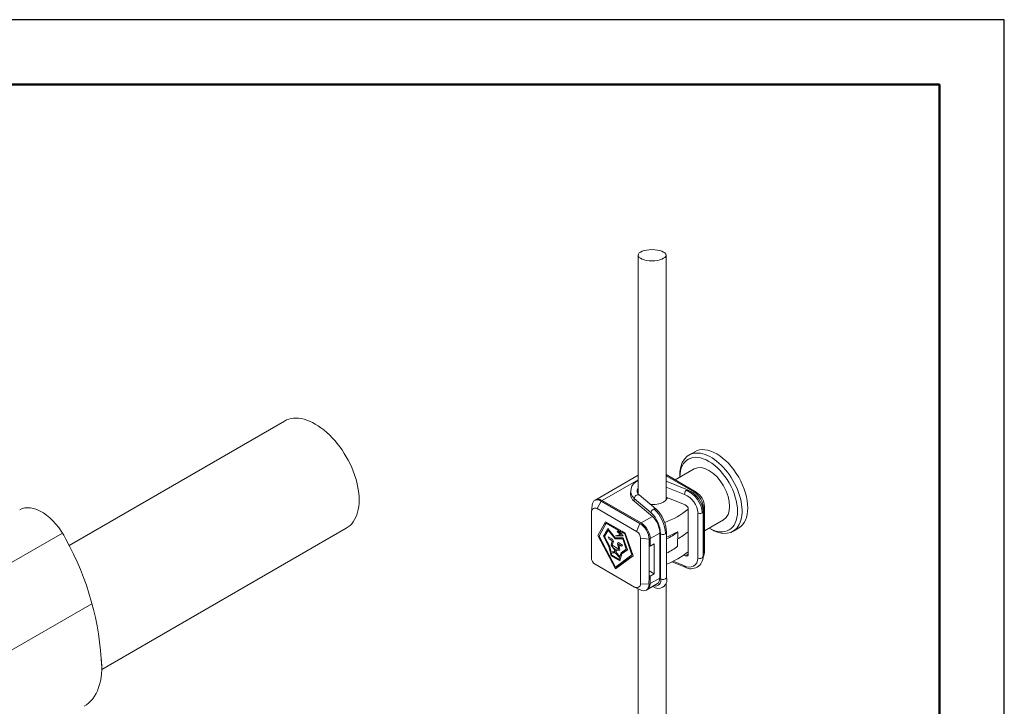
# Model space of a CAD drawing. Units: millimetres. Extents: x 75 to 3879, y -280 to 1552.
# Drawn here: x 469 to 545, y -36 to 17 of the extents above; entities that cross this region are included whole.
import ezdxf

# ---------------------------------------------------------------- set-up
doc = ezdxf.new("R2010")
doc.units = ezdxf.units.MM
doc.layers.add('_INVISIBLE', color=1, linetype='Continuous', plot=False)
doc.layers.add('_STAMP_MAIN', color=7, linetype='Continuous', lineweight=50)
doc.layers.add('БЗ', color=7, linetype='Continuous', lineweight=20)

# ---------------------------------------------------------------- blocks, each defined once
blk = doc.blocks.new('*U2')
at = {"layer": '_INVISIBLE'}
blk.add_lwpolyline([(0, 297), (0, 0), (210, 0), (210, 297)], close=True, dxfattribs=at)
at = {"layer": '_STAMP_MAIN', "color": 7}
blk.add_lwpolyline([(20, 5), (205, 5), (205, 292), (20, 292)], close=True, dxfattribs=at)
blk = doc.blocks.new('Формат А4')
blk.add_blockref('*U2', (1114.923, 1284.974))

msp = doc.modelspace()

# ---------------------------------------------------------------- linework, layer by layer
at = {"layer": 'БЗ', "lineweight": 15}
for p, q in [((516.594, -0.829, 62.887), (516.594, -19.248, 62.887)), ((518.74, -0.843, 62.887), (518.74, -19.695, 62.887)), ((516.593, -26.531, 62.887), (516.593, -56.461, 62.887)), ((518.74, -26.136, 62.887), (518.74, -55.697, 62.887))]:
    msp.add_line(p, q, dxfattribs=at)
at = {"layer": 'БЗ', "color": 30, "linetype": 'Continuous'}
for p, q in [((489.338, -13.616, 62.887), (472.753, -23.192, 62.887)), ((494.108, -21.877, 62.887), (475.265, -32.756, 62.887))]:
    msp.add_line(p, q, dxfattribs=at)
at = {"layer": 'БЗ', "lineweight": 20}
for p, q in [((520.948, -15.978, 62.887), (520.548, -16.208, 62.887)), ((520.912, -17.304, 62.887), (519.445, -18.149, 62.887)), ((516.593, -17.798, 62.887), (513.329, -19.677, 62.887)), ((516.593, -18.133, 62.887), (513.824, -19.727, 62.887)), ((521.065, -19.086, 62.887), (518.74, -17.74, 62.887)), ((520.924, -19.1, 62.887), (518.74, -17.836, 62.887)), ((516.029, -18.961, 62.887), (516.002, -19.257, 62.887)), ((520.407, -18.916, 62.887), (518.74, -18.244, 62.887)), ((520.167, -19.273, 62.887), (518.74, -18.698, 62.887)), ((516.295, -19.591, 62.887), (516.295, -19.798, 62.887)), ((517.601, -20.677, 62.887), (516.295, -19.591, 62.887)), ((517.973, -20.397, 62.887), (516.667, -19.311, 62.887)), ((518.74, -19.483, 62.887), (520.223, -20.081, 62.887)), ((520.824, -19.157, 62.887), (520.924, -19.1, 62.887)), ((512.99, -20.623, 62.887), (513.041, -20.097, 62.887)), ((513.445, -20.361, 62.887), (513.737, -19.777, 62.887)), ((516.478, -22.118, 62.887), (513.445, -20.361, 62.887)), ((516.735, -21.512, 62.887), (513.737, -19.777, 62.887)), ((516.821, -21.462, 62.887), (513.824, -19.727, 62.887)), ((517.692, -20.961, 62.887), (516.295, -19.798, 62.887)), ((520.454, -23.87, 62.887), (520.458, -20.407, 62.887)), ((521.622, -20.313, 62.887), (521.57, -20.34, 62.887)), ((521.618, -23.777, 62.887), (521.622, -20.313, 62.887)), ((521.701, -23.661, 62.887), (521.705, -20.198, 62.887)), ((512.99, -20.623, 62.887), (512.986, -24.129, 62.887)), ((516.821, -21.462, 62.887), (517.692, -20.961, 62.887)), ((521.199, -24.17, 62.887), (521.203, -20.707, 62.887)), ((521.599, -24.05, 62.887), (521.603, -20.587, 62.887)), ((521.703, -22.07, 62.887), (523.17, -21.225, 62.887)), ((513.492, -22.437, 62.887), (514.078, -21.376, 62.887)), ((513.496, -22.444, 62.887), (513.98, -21.566, 62.887)), ((513.577, -22.473, 62.887), (514.123, -21.484, 62.887)), ((513.925, -22.474, 62.887), (514.258, -21.903, 62.887)), ((513.98, -21.566, 62.887), (514.123, -21.484, 62.887)), ((514.009, -21.501, 62.887), (514.051, -21.525, 62.887)), ((514.078, -21.376, 62.887), (515.259, -22.059, 62.887)), ((514.123, -21.484, 62.887), (515.116, -22.059, 62.887)), ((514.258, -21.903, 62.887), (514.831, -22.603, 62.887)), ((516.478, -22.118, 62.887), (516.735, -21.512, 62.887)), ((523.935, -22.09, 62.887), (524.335, -21.86, 62.887)), ((514.843, -24.988, 62.887), (513.492, -22.437, 62.887)), ((514.843, -24.863, 62.887), (513.577, -22.473, 62.887)), ((514.347, -23.277, 62.887), (513.925, -22.474, 62.887)), ((513.93, -22.485, 62.887), (514.146, -22.117, 62.887)), ((513.959, -22.54, 62.887), (514.01, -22.511, 62.887)), ((514.01, -22.511, 62.887), (514.288, -22.034, 62.887)), ((514.411, -23.274, 62.887), (514.01, -22.511, 62.887)), ((514.146, -22.117, 62.887), (514.288, -22.034, 62.887)), ((514.611, -22.712, 62.887), (514.287, -22.524, 62.887)), ((514.287, -22.524, 62.887), (514.361, -22.698, 62.887)), ((514.288, -22.034, 62.887), (514.829, -22.694, 62.887)), ((514.361, -22.698, 62.887), (514.592, -22.832, 62.887)), ((514.497, -22.777, 62.887), (514.611, -22.712, 62.887)), ((514.681, -22.874, 62.887), (514.611, -22.712, 62.887)), ((514.778, -22.633, 62.887), (514.831, -22.603, 62.887)), ((514.822, -22.686, 62.887), (515.303, -22.691, 62.887)), ((514.829, -22.694, 62.887), (515.414, -22.7, 62.887)), ((514.831, -22.603, 62.887), (515.446, -22.608, 62.887)), ((515.232, -22.355, 62.887), (514.838, -22.456, 62.887)), ((514.838, -22.456, 62.887), (515.444, -22.454, 62.887)), ((515.116, -22.059, 62.887), (514.982, -22.123, 62.887)), ((514.982, -22.123, 62.887), (515.232, -22.355, 62.887)), ((514.99, -22.131, 62.887), (515.116, -22.059, 62.887)), ((515.089, -22.438, 62.887), (515.02, -22.455, 62.887)), ((515.044, -22.1, 62.887), (515.116, -22.141, 62.887)), ((515.074, -22.207, 62.887), (515.217, -22.124, 62.887)), ((515.116, -22.141, 62.887), (515.074, -22.207, 62.887)), ((515.074, -22.207, 62.887), (515.185, -22.181, 62.887)), ((515.089, -22.438, 62.887), (515.232, -22.355, 62.887)), ((515.116, -22.141, 62.887), (515.259, -22.059, 62.887)), ((515.143, -22.273, 62.887), (515.232, -22.222, 62.887)), ((515.227, -22.455, 62.887), (515.169, -22.392, 62.887)), ((515.185, -22.181, 62.887), (515.328, -22.099, 62.887)), ((515.185, -22.181, 62.887), (515.248, -22.218, 62.887)), ((515.259, -22.059, 62.887), (515.217, -22.124, 62.887)), ((515.217, -22.124, 62.887), (515.328, -22.099, 62.887)), ((515.232, -22.222, 62.887), (515.35, -22.194, 62.887)), ((515.444, -22.454, 62.887), (515.232, -22.222, 62.887)), ((515.303, -22.691, 62.887), (515.446, -22.608, 62.887)), ((515.303, -22.691, 62.887), (515.306, -22.699, 62.887)), ((515.328, -22.099, 62.887), (515.599, -22.256, 62.887)), ((515.35, -22.194, 62.887), (515.555, -22.313, 62.887)), ((515.414, -22.7, 62.887), (515.679, -23.477, 62.887)), ((515.446, -22.608, 62.887), (515.764, -23.539, 62.887)), ((515.528, -22.297, 62.887), (515.599, -22.256, 62.887)), ((515.555, -22.313, 62.887), (516.114, -23.934, 62.887)), ((515.599, -22.256, 62.887), (516.199, -23.996, 62.887)), ((516.781, -22.643, 62.887), (516.777, -26.148, 62.887)), ((516.781, -22.643, 62.887), (517.433, -22.725, 62.887)), ((517.433, -22.725, 62.887), (517.43, -25.611, 62.887)), ((517.52, -22.675, 62.887), (517.519, -23.252, 62.887)), ((518.265, -22.246, 62.887), (517.52, -22.675, 62.887)), ((518.265, -22.246, 62.887), (518.261, -25.71, 62.887)), ((518.317, -25.756, 62.887), (518.321, -22.293, 62.887)), ((518.78, -25.673, 62.887), (518.784, -22.209, 62.887)), ((519.638, -22.143, 62.887), (519.637, -23.245, 62.887)), ((514.508, -24.004, 62.887), (514.347, -23.277, 62.887)), ((514.353, -23.307, 62.887), (514.411, -23.274, 62.887)), ((514.493, -23.642, 62.887), (514.411, -23.274, 62.887)), ((514.592, -22.832, 62.887), (514.508, -23.181, 62.887)), ((514.508, -23.181, 62.887), (514.779, -23.527, 62.887)), ((514.537, -23.218, 62.887), (514.592, -23.187, 62.887)), ((514.566, -22.941, 62.887), (514.681, -22.874, 62.887)), ((514.592, -23.187, 62.887), (514.681, -22.874, 62.887)), ((515.095, -23.478, 62.887), (514.592, -23.187, 62.887)), ((514.952, -23.561, 62.887), (514.682, -23.404, 62.887)), ((514.952, -23.561, 62.887), (515.095, -23.478, 62.887)), ((515.071, -22.978, 62.887), (515.005, -23.062, 62.887)), ((515.005, -23.062, 62.887), (515.095, -23.478, 62.887)), ((515.066, -23.141, 62.887), (515.016, -23.111, 62.887)), ((515.027, -23.163, 62.887), (515.096, -23.124, 62.887)), ((515.395, -23.166, 62.887), (515.071, -22.978, 62.887)), ((515.178, -23.569, 62.887), (515.096, -23.124, 62.887)), ((515.096, -23.124, 62.887), (515.322, -23.255, 62.887)), ((515.679, -23.477, 62.887), (515.276, -23.777, 62.887)), ((515.281, -23.231, 62.887), (515.395, -23.166, 62.887)), ((515.322, -23.255, 62.887), (515.395, -23.166, 62.887)), ((517.519, -23.252, 62.887), (517.433, -23.202, 62.887)), ((517.819, -23.08, 62.887), (517.519, -23.252, 62.887)), ((517.819, -23.08, 62.887), (517.817, -25.389, 62.887)), ((514.435, -23.675, 62.887), (514.493, -23.642, 62.887)), ((514.635, -23.763, 62.887), (514.449, -23.738, 62.887)), ((514.46, -23.789, 62.887), (514.518, -23.756, 62.887)), ((514.778, -23.681, 62.887), (514.493, -23.642, 62.887)), ((514.506, -23.996, 62.887), (514.572, -23.958, 62.887)), ((515.174, -24.389, 62.887), (514.508, -24.004, 62.887)), ((514.572, -23.958, 62.887), (514.518, -23.756, 62.887)), ((514.518, -23.756, 62.887), (514.841, -23.796, 62.887)), ((515.121, -24.276, 62.887), (514.572, -23.958, 62.887)), ((514.635, -23.763, 62.887), (514.778, -23.681, 62.887)), ((514.76, -23.786, 62.887), (514.761, -23.691, 62.887)), ((514.779, -23.527, 62.887), (514.778, -23.681, 62.887)), ((514.778, -23.671, 62.887), (514.904, -23.599, 62.887)), ((514.831, -23.795, 62.887), (514.903, -23.753, 62.887)), ((516.057, -24.078, 62.887), (514.834, -24.972, 62.887)), ((514.841, -23.796, 62.887), (515.166, -24.131, 62.887)), ((516.114, -23.934, 62.887), (514.843, -24.863, 62.887)), ((516.199, -23.996, 62.887), (514.843, -24.988, 62.887)), ((514.903, -23.753, 62.887), (514.904, -23.599, 62.887)), ((515.19, -24.052, 62.887), (514.903, -23.753, 62.887)), ((514.904, -23.599, 62.887), (515.178, -23.569, 62.887)), ((515.023, -23.586, 62.887), (515.012, -23.526, 62.887)), ((515.166, -24.131, 62.887), (515.121, -24.276, 62.887)), ((515.126, -24.089, 62.887), (515.19, -24.052, 62.887)), ((515.155, -24.073, 62.887), (515.144, -24.108, 62.887)), ((515.339, -23.855, 62.887), (515.174, -24.389, 62.887)), ((515.276, -23.777, 62.887), (515.19, -24.052, 62.887)), ((515.233, -23.916, 62.887), (515.339, -23.855, 62.887)), ((515.621, -23.621, 62.887), (515.235, -23.908, 62.887)), ((515.764, -23.539, 62.887), (515.339, -23.855, 62.887)), ((515.593, -23.54, 62.887), (515.621, -23.621, 62.887)), ((515.621, -23.621, 62.887), (515.764, -23.539, 62.887)), ((516.028, -23.997, 62.887), (516.057, -24.078, 62.887)), ((516.057, -24.078, 62.887), (516.199, -23.996, 62.887)), ((520.086, -23.953, 62.887), (520.218, -24.006, 62.887)), ((520.218, -24.006, 62.887), (520.454, -23.87, 62.887)), ((521.599, -23.788, 62.887), (521.618, -23.777, 62.887)), ((516.322, -26.41, 62.887), (513.288, -24.654, 62.887)), ((515.05, -24.317, 62.887), (515.121, -24.276, 62.887)), ((515.085, -24.297, 62.887), (515.074, -24.332, 62.887)), ((519.189, -24.472, 62.887), (520.21, -24.884, 62.887)), ((519.296, -24.42, 62.887), (520.16, -24.768, 62.887)), ((517.43, -25.611, 62.887), (517.429, -26.189, 62.887)), ((517.517, -25.561, 62.887), (517.43, -25.511, 62.887)), ((517.431, -25.165, 62.887), (517.817, -25.389, 62.887)), ((517.517, -25.561, 62.887), (517.516, -26.139, 62.887)), ((517.516, -26.139, 62.887), (518.261, -25.71, 62.887)), ((517.817, -25.389, 62.887), (517.517, -25.561, 62.887)), ((516.322, -26.41, 62.887), (516.729, -26.592, 62.887)), ((516.777, -26.148, 62.887), (517.429, -26.189, 62.887)), ((517.31, -26.592, 62.887), (518.092, -26.142, 62.887))]:
    msp.add_line(p, q, dxfattribs=at)
at = {"layer": 'БЗ'}
for p, q in [((399.466, -64.244, 62.887), (472.235, -22.247, 62.887)), ((401.749, -69.693, 62.887), (474.512, -27.684, 62.887))]:
    msp.add_line(p, q, dxfattribs=at)
at = {"layer": 'БЗ', "lineweight": 20}
for centre, radius, start, end in [((516.824, -18.996, 62.887), 0.796, 106.89147, 228.36673), ((516.848, -19.027, 62.887), 0.337, 139.52048, 237.22397), ((520.527, -19.254, 62.887), 0.361, 109.97748, 182.93952), ((519.431, -20.863, 62.887), 2.11, 5.1832, 64.85013), ((519.649, -20.722, 62.887), 1.959, 3.9639, 67.21678), ((516.589, -19.593, 62.887), 0.295, 75.62435, 179.48955), ((519.49, -20.855, 62.887), 1.722, 4.88391, 66.87387), ((520.051, -20.421, 62.887), 1.583, 4.06342, 56.53575), ((521.007, -19.218, 62.887), 0.144, 65.85916, 124.20636), ((520.321, -20.255, 62.887), 1.385, 2.3483, 57.49366), ((513.293, -20.624, 62.887), 0.303, 59.93229, 179.93229), ((517.891, -20.676, 62.887), 0.291, 74.25937, 179.9143), ((515.953, -22.428, 62.887), 2.762, 2.86245, 47.45868), ((516.167, -22.294, 62.887), 2.618, 1.8504, 46.41503), ((516.404, -15.326, 62.887), 6.499, 290.10851, 308.58637), ((521.563, -20.183, 62.887), 0.143, 295.12922, 354.03619), ((515.951, -22.38, 62.887), 2.371, 2.10948, 45.92255), ((521.34, -20.428, 62.887), 0.31, 244.03499, 327.5985), ((516.175, -22.642, 62.887), 0.606, 359.93229, 59.93229), ((518.514, -22.04, 62.887), 0.319, 232.65774, 327.86508), ((516.336, -16.408, 62.887), 6.618, 291.70692, 299.93229), ((517.268, -19.377, 62.887), 3.643, 294.58986, 310.59654), ((516.336, -16.96, 62.887), 6.618, 299.93229, 308.5083), ((517.267, -20.479, 62.887), 3.643, 294.58986, 310.59654), ((513.592, -24.129, 62.887), 0.606, 179.93229, 239.93229), ((516.334, -18.502, 62.887), 6.618, 291.70692, 308.5083), ((520.52, -24.193, 62.887), 0.679, 237.98512, 1.22165), ((520.66, -24.06, 62.887), 0.938, 241.31632, 0.62034), ((521.338, -23.903, 62.887), 0.302, 242.50574, 329.72666), ((520.941, -23.674, 62.887), 0.76, 329.88714, 0.91073), ((520.735, -23.776, 62.887), 0.883, 348.40699, 359.9612), ((521.557, -23.645, 62.887), 0.146, 294.9514, 352.39838), ((520.287, -24.783, 62.887), 0.127, 173.34939, 231.11119), ((518.151, -25.851, 62.887), 0.654, 229.81236, 15.79707), ((517.929, -25.905, 62.887), 0.418, 253.2965, 20.38839), ((518.51, -25.502, 62.887), 0.32, 232.78537, 327.60546), ((516.474, -26.148, 62.887), 0.303, 239.93229, 359.93229)]:
    msp.add_arc(centre, radius, start, end, dxfattribs=at)
at = {"layer": 'БЗ'}
msp.add_arc((453.029, -33.502, 62.887), 22.256, 2.34153, 28.95222, dxfattribs=at)
msp.add_ellipse((517.666, -0.843, 62.887), major_axis=(-1.073, 0), ratio=0.40362, dxfattribs=at)
at = {"layer": 'БЗ', "color": 30, "linetype": 'Continuous'}
msp.add_ellipse((491.723, -17.747, 62.887), major_axis=(2.385, -4.13), ratio=0.57735, start_param=0, end_param=3.141593, dxfattribs=at)
at = {"layer": 'БЗ', "lineweight": 20}
for centre, major_axis, ratio, start_param, end_param in [((522.641, -18.919, 62.887), (-1.693, 2.941), 0.57735, 3.141593, 6.283185), ((522.2, -19.176, 62.887), (1.693, -2.941), 0.57735, 5.441109, 10.264643), ((522.027, -19.283, 62.887), (1.57, -2.726), 0.57735, 5.510892, 10.188685), ((522.241, -19.149, 62.887), (-1.693, 2.941), 0.57735, 6.279963, 6.283185), ((522.041, -19.264, 62.887), (-1.129, 1.961), 0.57735, 3.141593, 6.283185), ((513.737, -20.585, 62.887), (-0.494, 0.858), 0.57735, 5.497787, 6.96347), ((513.823, -20.535, 62.887), (-0.494, 0.858), 0.57735, 5.497787, 6.370644), ((517.642, -19.259, 62.887), (1.64, -0.002), 0.57735, 3.141593, 3.749395), ((520.222, -20.312, 62.887), (-0.186, 0.217), 0.667824, 3.800738, 5.371534), ((517.691, -21.769, 62.887), (-0.379, 0.922), 0.467279, 3.9891, 5.559896), ((516.734, -22.32, 62.887), (0.494, -0.858), 0.57735, 0.785398, 2.356194), ((516.821, -22.27, 62.887), (0.494, -0.858), 0.57735, 0.785398, 2.356194), ((522.241, -19.149, 62.887), (-1.693, 2.941), 0.57735, 3.141593, 3.143813), ((520.218, -23.775, 62.887), (0.186, -0.217), 0.667824, 5.371534, 6.942331), ((517.687, -25.233, 62.887), (0.379, -0.922), 0.467279, 0.062109, 0.847507), ((516.73, -25.784, 62.887), (0.494, -0.858), 0.57735, 5.497787, 7.068583), ((516.816, -25.734, 62.887), (0.494, -0.858), 0.57735, 6.195727, 7.068583)]:
    msp.add_ellipse(centre, major_axis=major_axis, ratio=ratio, start_param=start_param, end_param=end_param, dxfattribs=at)
at = {"layer": 'БЗ'}
for centre, major_axis, start_param, end_param in [((470.638, -23.391, 62.887), (1.696, -2.938), 1.464894, 3.141593), ((470.638, -29.92, 62.887), (3.273, -5.669), 6.283185, 7.207296)]:
    msp.add_ellipse(centre, major_axis=major_axis, ratio=0.57735, start_param=start_param, end_param=end_param, dxfattribs=at)
at = {"layer": 'БЗ', "lineweight": 20}
msp.add_open_spline([(518.851, -19.528, 62.887), (518.84, -19.551, 62.887), (518.828, -19.574, 62.887), (518.814, -19.596, 62.887), (518.805, -19.61, 62.887), (518.796, -19.624, 62.887), (518.723, -19.724, 62.887), (518.637, -19.798, 62.887), (518.435, -19.917, 62.887), (518.319, -19.964, 62.887), (518.001, -20.047, 62.887), (517.786, -20.063, 62.887), (517.567, -20.044, 62.887), (517.556, -20.043, 62.887), (517.545, -20.041, 62.887)], degree=3, knots=[0.250715, 0.250715, 0.250715, 0.250715, 0.341235, 0.341235, 0.341235, 0.398617, 0.398617, 0.771082, 0.771082, 1.143548, 1.143548, 1.723056, 1.723056, 1.755259, 1.755259, 1.755259, 1.755259], dxfattribs=at)

# ---------------------------------------------------------------- block references
at = {"color": 3}
msp.add_blockref('Формат А4', (-780.118, -1564.679), dxfattribs=at)

doc.saveas('drawing.dxf')
